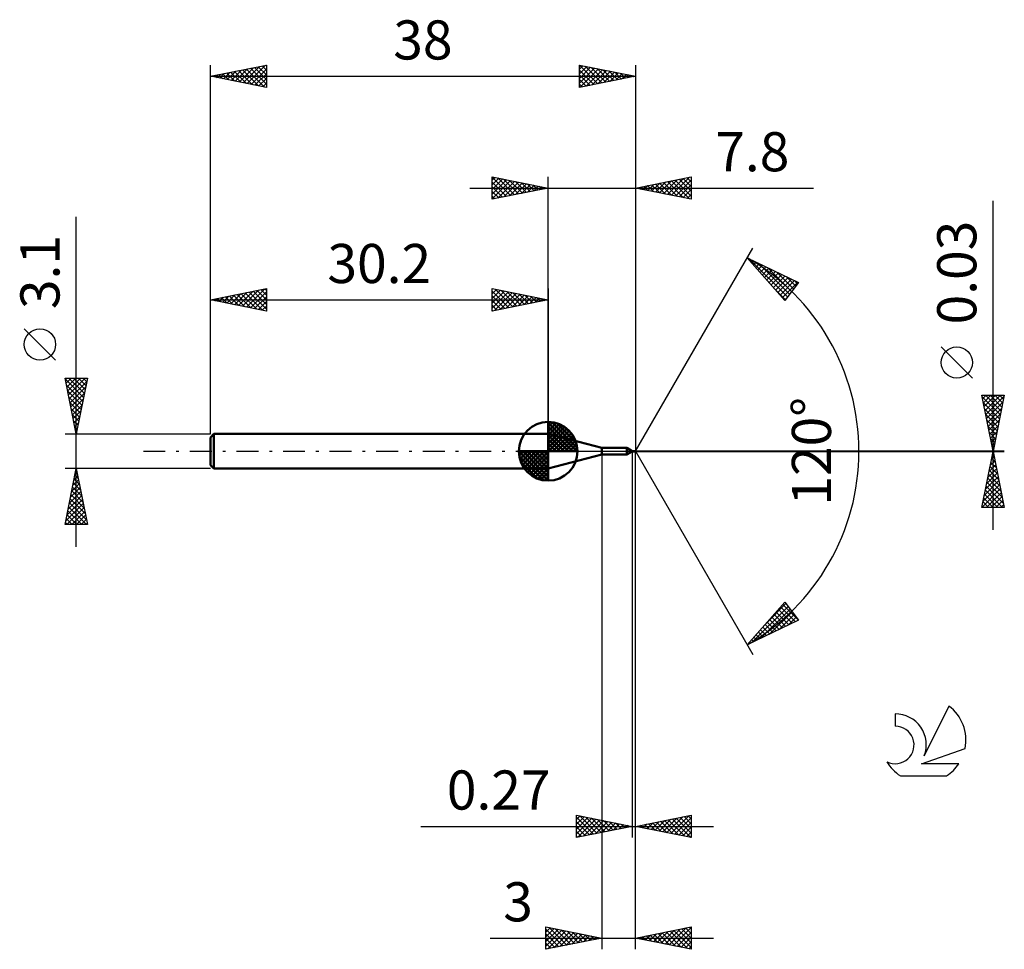
# Model space of a CAD drawing. Units: millimetres. Extents: x -17.1 to 71, y -44.5 to 38.6.
import ezdxf
from ezdxf.enums import TextEntityAlignment as Align

# ---------------------------------------------------------------- set-up
doc = ezdxf.new("R2010")
doc.units = ezdxf.units.MM
doc.header["$LTSCALE"] = 4.9
doc.linetypes.add('LONGDASH_DASH', pattern=[0.85, 0.4, -0.2, 0.05, -0.2])
for name, color, linetype in [('1', 4, 'CONTINUOUS'), ('2', 7, 'CONTINUOUS'), ('4', 2, 'LONGDASH_DASH'), ('CUT', 1, 'CONTINUOUS'), ('NOCUT', 7, 'CONTINUOUS'), ('SK1', 4, 'CONTINUOUS'), ('SK2', 7, 'CONTINUOUS'), ('SK4', 2, 'LONGDASH_DASH'), ('SK6', 5, 'CONTINUOUS')]:
    doc.layers.add(name, color=color, linetype=linetype)
doc.styles.get("Standard").update_dxf_attribs({"font": 'Monospac821 BT'})

msp = doc.modelspace()

# ---------------------------------------------------------------- linework, layer by layer
at = {"layer": '1', "color": 4, "linetype": 'CONTINUOUS', "lineweight": 50}
for p, q in [((35, 0.3), (30.2, 1.55)), ((30.2, -1.55), (30.2, 1.55)), ((35, 0.3), (37.237, 0.3)), ((35, -0.3), (35, 0.3)), ((37.73, 0.015), (37.237, 0.3)), ((37.237, -0.3), (37.237, 0.3)), ((37.595, 0.086), (37.594, 0.087)), ((37.596, 0.086), (37.594, 0.087)), ((37.597, 0.085), (37.595, 0.086)), ((37.598, 0.085), (37.596, 0.086)), ((37.598, 0.084), (37.597, 0.085)), ((37.599, 0.085), (37.598, 0.085)), ((37.6, 0.083), (37.598, 0.084)), ((37.601, 0.084), (37.599, 0.085)), ((37.601, 0.082), (37.6, 0.083)), ((37.603, 0.083), (37.601, 0.084)), ((37.603, 0.081), (37.601, 0.082)), ((37.605, 0.082), (37.603, 0.083)), ((37.604, 0.08), (37.603, 0.081)), ((37.604, 0.08), (37.605, 0.08)), ((37.604, 0.08), (37.604, 0.08)), ((37.607, 0.081), (37.605, 0.082)), ((37.605, 0.08), (37.606, 0.081)), ((37.605, 0.08), (37.605, 0.08)), ((37.606, 0.081), (37.607, 0.081)), ((37.606, 0.081), (37.606, 0.081)), ((37.688, 0.039), (37.687, 0.039)), ((37.689, 0.038), (37.687, 0.039)), ((37.688, 0.038), (37.688, 0.039)), ((37.689, 0.037), (37.688, 0.038)), ((37.691, 0.036), (37.689, 0.038)), ((37.689, 0.036), (37.689, 0.037)), ((37.689, 0.037), (37.689, 0.037)), ((37.69, 0.035), (37.689, 0.036)), ((37.689, 0.028), (37.69, 0.029)), ((37.69, 0.026), (37.689, 0.028)), ((37.689, 0.028), (37.689, 0.028)), ((37.69, 0.034), (37.69, 0.035)), ((37.69, 0.035), (37.69, 0.035)), ((37.69, 0.033), (37.69, 0.034)), ((37.69, 0.032), (37.69, 0.033)), ((37.69, 0.031), (37.69, 0.032)), ((37.69, 0.032), (37.69, 0.032)), ((37.69, 0.03), (37.69, 0.031)), ((37.69, 0.031), (37.69, 0.031)), ((37.69, 0.029), (37.69, 0.03)), ((37.69, 0.03), (37.69, 0.03)), ((37.69, 0.029), (37.69, 0.029)), ((37.691, 0.024), (37.69, 0.026)), ((37.692, 0.035), (37.691, 0.036)), ((37.693, 0.022), (37.691, 0.024)), ((37.694, 0.033), (37.692, 0.035)), ((37.694, 0.021), (37.693, 0.022)), ((37.698, 0.021), (37.693, 0.022)), ((37.696, 0.032), (37.694, 0.033)), ((37.695, 0.019), (37.694, 0.021)), ((37.697, 0.017), (37.695, 0.019)), ((37.698, 0.03), (37.696, 0.032)), ((37.698, 0.015), (37.697, 0.017)), ((37.699, 0.028), (37.698, 0.03)), ((37.702, 0.02), (37.698, 0.021)), ((37.7, 0.013), (37.698, 0.015)), ((37.701, 0.027), (37.699, 0.028)), ((37.701, 0.011), (37.7, 0.013)), ((37.703, 0.025), (37.701, 0.027)), ((37.702, 0.009), (37.701, 0.011)), ((37.706, 0.018), (37.702, 0.02)), ((37.704, 0.007), (37.702, 0.009)), ((37.705, 0.023), (37.703, 0.025)), ((37.705, 0.005), (37.704, 0.007)), ((37.706, 0.022), (37.705, 0.023)), ((37.707, 0.003), (37.705, 0.005)), ((37.708, 0.02), (37.706, 0.022)), ((37.71, 0.016), (37.706, 0.018)), ((37.708, 0.002), (37.707, 0.003)), ((37.71, 0.019), (37.708, 0.02)), ((37.71, 0), (37.708, 0.002)), ((37.711, 0.017), (37.71, 0.019)), ((37.714, 0.014), (37.71, 0.016)), ((37.711, -0.001), (37.71, 0)), ((37.713, 0.016), (37.711, 0.017)), ((37.715, 0.014), (37.713, 0.016)), ((37.718, 0.012), (37.714, 0.014)), ((37.717, 0.013), (37.715, 0.014)), ((37.719, 0.012), (37.717, 0.013)), ((37.719, 0.012), (37.719, 0.012)), ((37.719, 0.012), (37.719, 0.012)), ((37.719, 0.011), (37.719, 0.012)), ((37.719, 0.012), (37.719, 0.012)), ((37.719, 0.012), (37.719, 0.012)), ((37.719, 0.012), (37.719, 0.012)), ((37.719, 0.012), (37.719, 0.012)), ((37.719, 0.011), (37.719, 0.011)), ((37.721, 0.01), (37.719, 0.011)), ((37.719, 0.011), (37.719, 0.011)), ((37.719, 0.011), (37.719, 0.011)), ((37.723, 0.009), (37.721, 0.01)), ((37.724, 0.008), (37.723, 0.009)), ((37.726, 0.007), (37.724, 0.008)), ((37.728, 0.005), (37.726, 0.007)), ((37.73, 0.004), (37.728, 0.005)), ((37.75, 0.016), (37.73, 0.016)), ((37.73, -0.016), (37.73, 0.016)), ((37.731, 0.004), (37.73, 0.005)), ((37.732, 0.004), (37.731, 0.004)), ((37.732, 0.004), (37.732, 0.004)), ((37.733, 0.003), (37.732, 0.004)), ((37.734, 0.003), (37.733, 0.003)), ((37.735, 0.002), (37.734, 0.003)), ((37.736, 0.002), (37.735, 0.002)), ((37.739, 0), (37.736, 0.002)), ((37.742, -0.001), (37.739, 0)), ((37.754, 0.016), (37.75, 0.016)), ((37.758, 0.015), (37.754, 0.016)), ((37.762, 0.015), (37.758, 0.015)), ((37.766, 0.014), (37.762, 0.015)), ((37.771, 0.012), (37.766, 0.014)), ((37.768, 0.013), (37.771, 0.014)), ((37.771, 0.014), (37.774, 0.015)), ((37.775, 0.011), (37.771, 0.012)), ((37.774, 0.015), (37.777, 0.015)), ((37.779, 0.009), (37.775, 0.011)), ((37.777, 0.015), (37.78, 0.015)), ((37.783, 0.007), (37.779, 0.009)), ((37.78, 0.015), (37.782, 0.016)), ((37.782, 0.016), (37.785, 0.016)), ((37.787, 0.005), (37.783, 0.007)), ((37.792, 0.015), (37.785, 0.016)), ((37.842, 0.016), (37.785, 0.016)), ((37.792, 0.003), (37.787, 0.005)), ((37.798, 0.014), (37.792, 0.015)), ((37.796, 0), (37.792, 0.003)), ((37.8, -0.002), (37.796, 0)), ((37.804, 0.013), (37.798, 0.014)), ((37.81, 0.01), (37.804, 0.013)), ((37.816, 0.008), (37.81, 0.01)), ((37.822, 0.005), (37.816, 0.008)), ((37.828, 0.002), (37.822, 0.005)), ((37.833, -0.001), (37.828, 0.002)), ((37.845, 0.015), (37.842, 0.016)), ((37.849, 0.015), (37.845, 0.015)), ((37.853, 0.014), (37.849, 0.015)), ((37.857, 0.014), (37.853, 0.014)), ((37.862, 0.012), (37.857, 0.014)), ((37.86, 0.013), (37.863, 0.014)), ((37.866, 0.011), (37.862, 0.012)), ((37.863, 0.014), (37.866, 0.014)), ((37.866, 0.014), (37.869, 0.015)), ((37.87, 0.009), (37.866, 0.011)), ((37.869, 0.015), (37.872, 0.015)), ((37.874, 0.007), (37.87, 0.009)), ((37.872, 0.015), (37.875, 0.015)), ((37.879, 0.005), (37.874, 0.007)), ((37.875, 0.015), (37.878, 0.015)), ((37.883, 0.015), (37.878, 0.015)), ((37.935, 0.015), (37.878, 0.015)), ((37.883, 0.003), (37.879, 0.005)), ((37.888, 0.014), (37.883, 0.015)), ((37.887, 0.001), (37.883, 0.003)), ((37.891, -0.002), (37.887, 0.001)), ((37.893, 0.013), (37.888, 0.014)), ((37.898, 0.012), (37.893, 0.013)), ((37.903, 0.01), (37.898, 0.012)), ((37.908, 0.008), (37.903, 0.01)), ((37.912, 0.006), (37.908, 0.008)), ((37.917, 0.004), (37.912, 0.006)), ((37.922, 0.001), (37.917, 0.004)), ((37.926, -0.001), (37.922, 0.001)), ((37.938, 0.015), (37.935, 0.015)), ((37.94, 0.015), (37.938, 0.015)), ((37.943, 0.015), (37.94, 0.015)), ((37.946, 0.014), (37.943, 0.015)), ((37.949, 0.013), (37.946, 0.014)), ((37.952, 0.013), (37.949, 0.013)), ((37.955, 0.012), (37.952, 0.013)), ((37.953, 0.012), (37.956, 0.013)), ((37.958, 0.011), (37.955, 0.012)), ((37.956, 0.013), (37.959, 0.014)), ((37.961, 0.01), (37.958, 0.011)), ((37.959, 0.014), (37.962, 0.014)), ((37.964, 0.008), (37.961, 0.01)), ((37.962, 0.014), (37.965, 0.015)), ((37.967, 0.007), (37.964, 0.008)), ((37.965, 0.015), (37.967, 0.015)), ((37.967, 0.015), (37.97, 0.015)), ((37.97, 0.005), (37.967, 0.007)), ((37.973, 0.015), (37.97, 0.015)), ((37.991, 0.015), (37.97, 0.015)), ((37.973, 0.004), (37.97, 0.005)), ((37.976, 0.015), (37.973, 0.015)), ((37.977, 0.002), (37.973, 0.004)), ((37.978, 0.015), (37.976, 0.015)), ((37.98, 0.001), (37.977, 0.002)), ((37.981, 0.014), (37.978, 0.015)), ((37.983, -0.001), (37.98, 0.001)), ((37.984, 0.014), (37.981, 0.014)), ((37.987, 0.013), (37.984, 0.014)), ((37.987, 0.007), (37.985, 0.009)), ((37.999, 0), (37.985, 0.009)), ((37.985, 0.009), (37.986, 0.009)), ((37.986, 0.009), (37.987, 0.01)), ((37.986, 0.009), (37.986, 0.009)), ((37.986, 0.009), (37.986, 0.009)), ((37.987, 0.012), (37.987, 0.013)), ((37.987, 0.011), (37.987, 0.012)), ((37.987, 0.012), (37.987, 0.012)), ((37.987, 0.012), (37.987, 0.012)), ((37.987, 0.01), (37.987, 0.011)), ((37.987, 0.011), (37.987, 0.011)), ((37.987, 0.01), (37.987, 0.01)), ((37.987, 0.01), (37.987, 0.01)), ((37.988, 0.006), (37.987, 0.007)), ((37.99, 0.005), (37.988, 0.006)), ((37.991, 0.003), (37.99, 0.005)), ((37.991, 0.014), (37.991, 0.015)), ((37.991, 0.015), (37.991, 0.015)), ((37.991, 0.015), (37.991, 0.015)), ((37.991, 0.015), (37.991, 0.015)), ((38, 0), (37.991, 0.015)), ((37.991, 0.014), (37.991, 0.014)), ((37.991, 0.014), (37.991, 0.014)), ((38, 0), (37.991, 0.014)), ((37.991, 0.013), (37.991, 0.014)), ((37.995, 0.007), (37.991, 0.013)), ((37.993, 0.002), (37.991, 0.003)), ((37.991, -0.015), (38, 0)), ((37.994, 0.001), (37.993, 0.002)), ((37.995, -0.001), (37.994, 0.001)), ((37.996, 0.005), (37.995, 0.007)), ((37.997, 0.003), (37.996, 0.005)), ((37.998, 0.002), (37.997, 0.003)), ((37.998, 0.001), (37.998, 0.002)), ((37.999, 0.001), (37.998, 0.001)), ((37.998, 0.001), (37.998, 0.001)), ((37.999, 0), (37.999, 0.001)), ((38, 0), (37.999, 0.001)), ((38, 0), (37.999, 0.001)), ((37.999, 0.001), (37.999, 0.001)), ((37.999, 0), (37.999, 0)), ((37.999, 0), (37.999, 0)), ((37.999, 0), (37.999, 0)), ((37.999, 0), (37.999, 0)), ((30.2, -1.55), (35, -0.3)), ((35, -0.3), (37.237, -0.3)), ((37.237, -0.3), (37.73, -0.015)), ((37.712, -0.003), (37.711, -0.001)), ((37.713, -0.004), (37.712, -0.003)), ((37.715, -0.005), (37.713, -0.004)), ((37.716, -0.006), (37.715, -0.005)), ((37.717, -0.007), (37.716, -0.006)), ((37.719, -0.008), (37.717, -0.007)), ((37.719, -0.009), (37.719, -0.008)), ((37.719, -0.009), (37.719, -0.008)), ((37.72, -0.009), (37.719, -0.009)), ((37.72, -0.009), (37.719, -0.009)), ((37.72, -0.009), (37.72, -0.009)), ((37.72, -0.009), (37.72, -0.009)), ((37.721, -0.01), (37.72, -0.009)), ((37.721, -0.01), (37.72, -0.009)), ((37.721, -0.01), (37.721, -0.01)), ((37.721, -0.01), (37.721, -0.01)), ((37.722, -0.01), (37.721, -0.01)), ((37.722, -0.01), (37.721, -0.01)), ((37.723, -0.011), (37.722, -0.01)), ((37.723, -0.011), (37.723, -0.011)), ((37.724, -0.011), (37.723, -0.011)), ((37.725, -0.011), (37.724, -0.011)), ((37.725, -0.012), (37.725, -0.011)), ((37.726, -0.012), (37.725, -0.012)), ((37.727, -0.012), (37.726, -0.012)), ((37.728, -0.012), (37.727, -0.012)), ((37.728, -0.012), (37.728, -0.012)), ((37.728, -0.012), (37.729, -0.012)), ((37.729, -0.012), (37.73, -0.012)), ((37.733, -0.013), (37.73, -0.012)), ((37.73, -0.016), (37.75, -0.016)), ((37.736, -0.014), (37.733, -0.013)), ((37.738, -0.015), (37.736, -0.014)), ((37.741, -0.015), (37.738, -0.015)), ((37.744, -0.016), (37.741, -0.015)), ((37.746, -0.003), (37.742, -0.001)), ((37.747, -0.016), (37.744, -0.016)), ((37.749, -0.005), (37.746, -0.003)), ((37.75, -0.016), (37.747, -0.016)), ((37.753, -0.007), (37.749, -0.005)), ((37.75, -0.016), (37.753, -0.016)), ((37.757, -0.009), (37.753, -0.007)), ((37.753, -0.016), (37.756, -0.016)), ((37.756, -0.016), (37.759, -0.015)), ((37.76, -0.01), (37.757, -0.009)), ((37.759, -0.015), (37.762, -0.015)), ((37.764, -0.012), (37.76, -0.01)), ((37.762, -0.015), (37.765, -0.014)), ((37.768, -0.013), (37.764, -0.012)), ((37.765, -0.014), (37.768, -0.013)), ((37.771, -0.014), (37.768, -0.013)), ((37.775, -0.015), (37.771, -0.014)), ((37.778, -0.015), (37.775, -0.015)), ((37.782, -0.016), (37.778, -0.015)), ((37.785, -0.016), (37.782, -0.016)), ((37.785, -0.016), (37.842, -0.016)), ((37.805, -0.005), (37.8, -0.002)), ((37.809, -0.007), (37.805, -0.005)), ((37.814, -0.009), (37.809, -0.007)), ((37.819, -0.011), (37.814, -0.009)), ((37.823, -0.012), (37.819, -0.011)), ((37.828, -0.014), (37.823, -0.012)), ((37.833, -0.015), (37.828, -0.014)), ((37.838, -0.004), (37.833, -0.001)), ((37.838, -0.015), (37.833, -0.015)), ((37.844, -0.006), (37.838, -0.004)), ((37.842, -0.016), (37.838, -0.015)), ((37.842, -0.016), (37.845, -0.015)), ((37.849, -0.008), (37.844, -0.006)), ((37.845, -0.015), (37.848, -0.015)), ((37.848, -0.015), (37.851, -0.015)), ((37.854, -0.011), (37.849, -0.008)), ((37.851, -0.015), (37.854, -0.014)), ((37.859, -0.012), (37.854, -0.011)), ((37.854, -0.014), (37.857, -0.014)), ((37.857, -0.014), (37.86, -0.013)), ((37.864, -0.014), (37.859, -0.012)), ((37.869, -0.015), (37.864, -0.014)), ((37.873, -0.015), (37.869, -0.015)), ((37.878, -0.015), (37.873, -0.015)), ((37.878, -0.015), (37.935, -0.015)), ((37.896, -0.004), (37.891, -0.002)), ((37.901, -0.006), (37.896, -0.004)), ((37.906, -0.008), (37.901, -0.006)), ((37.91, -0.01), (37.906, -0.008)), ((37.915, -0.012), (37.91, -0.01)), ((37.92, -0.013), (37.915, -0.012)), ((37.925, -0.014), (37.92, -0.013)), ((37.93, -0.015), (37.925, -0.014)), ((37.93, -0.003), (37.926, -0.001)), ((37.934, -0.005), (37.93, -0.003)), ((37.935, -0.015), (37.93, -0.015)), ((37.938, -0.007), (37.934, -0.005)), ((37.935, -0.015), (37.938, -0.015)), ((37.942, -0.009), (37.938, -0.007)), ((37.938, -0.015), (37.941, -0.015)), ((37.941, -0.015), (37.944, -0.014)), ((37.947, -0.011), (37.942, -0.009)), ((37.944, -0.014), (37.947, -0.014)), ((37.951, -0.012), (37.947, -0.011)), ((37.947, -0.014), (37.95, -0.013)), ((37.95, -0.013), (37.953, -0.012)), ((37.955, -0.013), (37.951, -0.012)), ((37.959, -0.014), (37.955, -0.013)), ((37.963, -0.015), (37.959, -0.014)), ((37.966, -0.015), (37.963, -0.015)), ((37.97, -0.015), (37.966, -0.015)), ((37.97, -0.015), (37.991, -0.015)), ((37.984, -0.002), (37.983, -0.001)), ((37.986, -0.002), (37.984, -0.002)), ((37.987, -0.003), (37.986, -0.002)), ((37.988, -0.004), (37.987, -0.003)), ((37.99, -0.004), (37.988, -0.004)), ((37.991, -0.005), (37.99, -0.004)), ((37.991, -0.005), (37.991, -0.005)), ((37.991, -0.005), (37.991, -0.005)), ((37.991, -0.005), (37.992, -0.005)), ((37.991, -0.007), (37.991, -0.005)), ((37.991, -0.008), (37.991, -0.007)), ((37.991, -0.008), (37.991, -0.008)), ((37.991, -0.009), (37.991, -0.008)), ((37.991, -0.01), (37.991, -0.009)), ((37.991, -0.011), (37.991, -0.01)), ((37.991, -0.011), (37.991, -0.011)), ((37.991, -0.012), (37.991, -0.011)), ((37.991, -0.013), (37.991, -0.012)), ((37.991, -0.013), (37.991, -0.013)), ((37.991, -0.014), (37.991, -0.013)), ((37.991, -0.014), (37.991, -0.014)), ((37.991, -0.014), (37.991, -0.014)), ((37.991, -0.014), (37.991, -0.014)), ((37.991, -0.015), (37.991, -0.014)), ((37.991, -0.015), (37.991, -0.015)), ((37.991, -0.015), (37.991, -0.015)), ((37.991, -0.015), (37.991, -0.015)), ((37.992, -0.005), (37.992, -0.005)), ((37.992, -0.005), (37.992, -0.005)), ((37.992, -0.005), (37.992, -0.005)), ((37.992, -0.005), (37.992, -0.005)), ((37.992, -0.005), (37.993, -0.005)), ((37.993, -0.005), (37.993, -0.004)), ((37.993, -0.004), (37.993, -0.004)), ((37.993, -0.004), (37.993, -0.004)), ((37.993, -0.004), (37.994, -0.004)), ((37.994, -0.004), (37.994, -0.003)), ((37.994, -0.003), (37.994, -0.003)), ((37.994, -0.003), (37.994, -0.003)), ((37.994, -0.003), (37.995, -0.003)), ((37.994, -0.004), (37.994, -0.004)), ((37.995, -0.001), (37.999, 0)), ((37.995, -0.002), (37.995, -0.001)), ((37.995, -0.001), (37.995, -0.001)), ((37.995, -0.001), (37.995, -0.001)), ((37.995, -0.003), (37.995, -0.002)), ((37.995, -0.002), (37.995, -0.002)), ((37.995, -0.002), (37.995, -0.002)), ((37.999, 0), (37.999, 0))]:
    msp.add_line(p, q, dxfattribs=at)
msp.add_ellipse((37.944, 0), major_axis=(-0.278, 0.007), ratio=0.048527, start_param=4.541808, end_param=4.557971, dxfattribs=at)
at = {"layer": '2', "color": 7, "linetype": 'CONTINUOUS', "lineweight": 25}
for p, q in [((25.2, 22.55), (25.2, 24.55)), ((25.2, 24.55), (30.2, 23.55)), ((25.2, 24.516), (26.838, 22.878)), ((25.2, 24.274), (25.43, 24.504)), ((25.2, 23.85), (25.783, 24.433)), ((25.2, 23.426), (26.137, 24.363)), ((25.2, 23.001), (26.49, 24.292)), ((25.2, 22.577), (26.844, 24.221)), ((25.2, 24.092), (26.485, 22.807)), ((25.688, 24.452), (27.192, 22.948)), ((25.696, 22.649), (27.198, 24.15)), ((26.218, 24.346), (27.546, 23.019)), ((26.227, 22.755), (27.551, 24.08)), ((26.749, 24.24), (27.899, 23.09)), ((26.757, 22.861), (27.905, 24.009)), ((27.279, 24.134), (28.253, 23.161)), ((27.287, 22.967), (28.258, 23.938)), ((27.809, 24.028), (28.606, 23.231)), ((27.818, 23.074), (28.612, 23.868)), ((28.34, 23.922), (28.96, 23.302)), ((28.348, 23.18), (28.965, 23.797)), ((28.87, 23.816), (29.313, 23.373)), ((30.2, 1.55), (30.2, 24.55)), ((38, 24.55), (38, 0)), ((38, 23.55), (43, 24.55)), ((39.104, 23.329), (39.656, 23.881)), ((39.452, 23.84), (40.178, 23.114)), ((39.458, 23.258), (40.187, 23.987)), ((39.806, 23.911), (40.709, 23.008)), ((39.811, 23.188), (40.717, 24.093)), ((40.159, 23.982), (41.239, 22.902)), ((40.165, 23.117), (41.247, 24.199)), ((40.513, 24.053), (41.769, 22.796)), ((40.518, 23.046), (41.778, 24.306)), ((40.866, 24.123), (42.3, 22.69)), ((40.872, 22.976), (42.308, 24.412)), ((41.22, 24.194), (42.83, 22.584)), ((41.226, 22.905), (42.838, 24.518)), ((41.573, 24.265), (43, 22.838)), ((41.579, 22.834), (43, 24.255)), ((41.927, 24.335), (43, 23.262)), ((41.933, 22.763), (43, 23.831)), ((42.281, 24.406), (43, 23.687)), ((42.634, 24.477), (43, 24.111)), ((42.988, 24.548), (43, 24.535)), ((43, 24.55), (43, 22.55)), ((23.2, 23.55), (53.925, 23.55)), ((25.2, 23.668), (26.131, 22.736)), ((30.2, 23.55), (25.2, 22.55)), ((25.2, 23.243), (25.778, 22.666)), ((28.878, 23.286), (29.319, 23.726)), ((29.4, 23.71), (29.667, 23.443)), ((29.409, 23.392), (29.672, 23.656)), ((29.931, 23.604), (30.02, 23.514)), ((29.939, 23.498), (30.026, 23.585)), ((43, 22.55), (38, 23.55)), ((38.038, 23.558), (38.057, 23.539)), ((38.044, 23.541), (38.065, 23.563)), ((38.392, 23.628), (38.587, 23.433)), ((38.397, 23.471), (38.596, 23.669)), ((38.745, 23.699), (39.118, 23.326)), ((38.751, 23.4), (39.126, 23.775)), ((39.099, 23.77), (39.648, 23.22)), ((42.286, 22.693), (43, 23.407)), ((42.64, 22.622), (43, 22.982)), ((25.2, 22.819), (25.424, 22.595)), ((42.993, 22.551), (43, 22.558)), ((70, -7.015), (70, 22.415)), ((38, 0), (48.5, 18.187)), ((48, 17.321), (52.588, 15.096)), ((51.379, 13.502), (48, 17.321)), ((48.165, 17.134), (48.237, 17.205)), ((48.181, 17.233), (51.609, 13.805)), ((48.365, 16.908), (48.523, 17.067)), ((48.564, 16.683), (48.809, 16.928)), ((48.763, 16.458), (49.095, 16.79)), ((49.005, 16.833), (51.792, 14.046)), ((48.962, 16.233), (49.38, 16.651)), ((49.161, 16.008), (49.666, 16.513)), ((49.361, 15.783), (49.952, 16.374)), ((49.56, 15.558), (50.237, 16.236)), ((49.759, 15.333), (50.523, 16.097)), ((49.829, 16.434), (51.975, 14.287)), ((49.958, 15.108), (50.809, 15.958)), ((50.653, 16.034), (52.158, 14.529)), ((50.157, 14.883), (51.094, 15.82)), ((50.357, 14.658), (51.38, 15.681)), ((50.556, 14.433), (51.666, 15.543)), ((50.755, 14.208), (51.952, 15.404)), ((50.954, 13.983), (52.237, 15.266)), ((51.153, 13.757), (52.523, 15.127)), ((52.588, 15.096), (51.379, 13.502)), ((51.476, 15.635), (52.341, 14.77)), ((52.3, 15.235), (52.524, 15.011)), ((50.547, 14.443), (51.426, 13.564)), ((51.353, 13.532), (51.558, 13.738)), ((68.15, 6.54), (65.35, 9.34)), ((70, 0.015), (69, 5.015)), ((69, 5.015), (71, 5.015)), ((69.029, 4.87), (70.647, 3.252)), ((69.062, 4.705), (69.372, 5.015)), ((69.133, 4.351), (69.796, 5.015)), ((69.203, 3.998), (70.221, 5.015)), ((69.274, 3.644), (70.645, 5.015)), ((69.308, 5.015), (70.718, 3.605)), ((69.345, 3.291), (70.983, 4.929)), ((69.733, 5.015), (70.789, 3.959)), ((71, 5.015), (70, 0.015)), ((70.157, 5.015), (70.859, 4.312)), ((70.581, 5.015), (70.93, 4.666)), ((69.135, 4.34), (70.577, 2.898)), ((69.241, 3.81), (70.506, 2.545)), ((69.416, 2.937), (70.877, 4.398)), ((69.486, 2.584), (70.771, 3.868)), ((69.347, 3.279), (70.435, 2.191)), ((69.453, 2.749), (70.365, 1.838)), ((69.557, 2.23), (70.665, 3.338)), ((69.628, 1.877), (70.558, 2.807)), ((69.559, 2.219), (70.294, 1.484)), ((69.698, 1.523), (70.452, 2.277)), ((69.665, 1.688), (70.223, 1.131)), ((69.769, 1.169), (70.346, 1.747)), ((69.771, 1.158), (70.152, 0.777)), ((69.84, 0.816), (70.24, 1.216)), ((71, 0.015), (37.991, 0.015)), ((38, -34.55), (38, 0)), ((38, -44.55), (38, 0)), ((38, 0), (48.5, -18.187)), ((69.877, 0.628), (70.082, 0.423)), ((69.911, 0.462), (70.134, 0.686)), ((69.981, 0.109), (70.028, 0.156)), ((69.984, 0.097), (70.011, 0.07)), ((35, -0.3), (35, -44.55)), ((37.73, -0.015), (37.73, -34.55)), ((37.991, -0.015), (71, -0.015)), ((69, -5.015), (70, -0.015)), ((69.748, -1.275), (70.168, -0.855)), ((69.854, -0.745), (70.097, -0.501)), ((69.875, -0.642), (70.188, -0.956)), ((69.945, -0.289), (70.082, -0.426)), ((69.96, -0.214), (70.027, -0.148)), ((70, -0.015), (71, -5.015)), ((69.536, -2.336), (70.309, -1.562)), ((69.642, -1.805), (70.239, -1.208)), ((69.662, -1.703), (70.506, -2.547)), ((69.733, -1.349), (70.4, -2.017)), ((69.804, -0.996), (70.294, -1.486)), ((69.218, -3.926), (70.522, -2.623)), ((69.324, -3.396), (70.451, -2.269)), ((69.43, -2.866), (70.38, -1.916)), ((69.521, -2.41), (70.719, -3.608)), ((69.592, -2.056), (70.612, -3.077)), ((69.006, -4.987), (70.663, -3.33)), ((69.112, -4.457), (70.592, -2.976)), ((69.309, -3.471), (70.853, -5.015)), ((69.38, -3.117), (70.931, -4.668)), ((69.45, -2.764), (70.825, -4.138)), ((69.167, -4.178), (70.005, -5.015)), ((69.238, -3.824), (70.429, -5.015)), ((69.402, -5.015), (70.734, -3.683)), ((69.826, -5.015), (70.804, -4.037)), ((70.251, -5.015), (70.875, -4.39)), ((71, -5.015), (69, -5.015)), ((69.026, -4.885), (69.156, -5.015)), ((69.097, -4.531), (69.58, -5.015)), ((70.675, -5.015), (70.946, -4.744)), ((48, -17.321), (51.379, -13.502)), ((48.396, -17.129), (51.657, -13.868)), ((49.697, -15.403), (51.474, -13.626)), ((50.999, -13.931), (52.302, -15.234)), ((51.199, -13.706), (52.588, -15.096)), ((51.379, -13.502), (52.588, -15.096)), ((49.219, -16.729), (51.84, -14.109)), ((50.043, -16.33), (52.023, -14.35)), ((50.203, -14.832), (51.159, -15.788)), ((50.402, -14.607), (51.445, -15.65)), ((50.601, -14.382), (51.731, -15.511)), ((50.8, -14.157), (52.016, -15.373)), ((50.867, -15.93), (52.206, -14.591)), ((51.691, -15.531), (52.389, -14.833)), ((52.588, -15.096), (48, -17.321)), ((49.406, -15.732), (50.016, -16.343)), ((49.605, -15.507), (50.302, -16.204)), ((49.804, -15.282), (50.588, -16.066)), ((50.003, -15.057), (50.874, -15.927)), ((52.514, -15.131), (52.572, -15.074)), ((48.609, -16.632), (48.874, -16.897)), ((48.808, -16.407), (49.159, -16.758)), ((49.007, -16.182), (49.445, -16.62)), ((49.207, -15.957), (49.731, -16.481)), ((48.011, -17.308), (48.016, -17.313)), ((48.211, -17.082), (48.302, -17.174)), ((48.41, -16.857), (48.588, -17.035)), ((32.73, -34.55), (32.73, -32.55)), ((32.73, -32.55), (37.73, -33.55)), ((38, -33.55), (43, -32.55)), ((43, -32.55), (43, -34.55)), ((32.73, -32.944), (33.058, -32.616)), ((32.73, -33.368), (33.412, -32.686)), ((32.73, -32.733), (34.244, -34.247)), ((32.73, -33.793), (33.766, -32.757)), ((32.73, -34.217), (34.119, -32.828)), ((32.73, -33.158), (33.89, -34.318)), ((32.844, -34.527), (34.473, -32.899)), ((33.031, -32.61), (34.597, -34.177)), ((33.374, -34.421), (34.826, -32.969)), ((33.561, -32.716), (34.951, -34.106)), ((33.905, -34.315), (35.18, -33.04)), ((34.092, -32.822), (35.304, -34.035)), ((34.435, -34.209), (35.533, -33.111)), ((34.622, -32.928), (35.658, -33.964)), ((34.965, -34.103), (35.887, -33.181)), ((35.152, -33.034), (36.012, -33.894)), ((35.496, -33.997), (36.24, -33.252)), ((35.683, -33.141), (36.365, -33.823)), ((36.026, -33.891), (36.594, -33.323)), ((36.213, -33.247), (36.719, -33.752)), ((36.556, -33.785), (36.948, -33.394)), ((36.743, -33.353), (37.072, -33.682)), ((37.274, -33.459), (37.426, -33.611)), ((38.351, -33.62), (38.527, -33.445)), ((38.476, -33.455), (38.714, -33.693)), ((38.705, -33.691), (39.057, -33.339)), ((38.829, -33.384), (39.244, -33.799)), ((39.058, -33.762), (39.588, -33.232)), ((39.183, -33.313), (39.775, -33.905)), ((39.412, -33.832), (40.118, -33.126)), ((39.537, -33.243), (40.305, -34.011)), ((39.766, -33.903), (40.648, -33.02)), ((39.89, -33.172), (40.835, -34.117)), ((40.119, -33.974), (41.179, -32.914)), ((40.244, -33.101), (41.366, -34.223)), ((40.473, -34.045), (41.709, -32.808)), ((40.597, -33.031), (41.896, -34.329)), ((40.826, -34.115), (42.239, -32.702)), ((40.951, -32.96), (42.426, -34.435)), ((41.18, -34.186), (42.77, -32.596)), ((41.304, -32.889), (42.957, -34.541)), ((41.533, -34.257), (43, -32.79)), ((41.658, -32.818), (43, -34.16)), ((41.887, -34.327), (43, -33.214)), ((42.011, -32.748), (43, -33.736)), ((42.365, -32.677), (43, -33.312)), ((42.719, -32.606), (43, -32.888)), ((18.83, -33.55), (45, -33.55)), ((37.73, -33.55), (32.73, -34.55)), ((32.73, -33.582), (33.537, -34.389)), ((32.73, -34.006), (33.183, -34.459)), ((37.087, -33.679), (37.301, -33.464)), ((37.617, -33.573), (37.655, -33.535)), ((43, -34.55), (38, -33.55)), ((38.122, -33.526), (38.184, -33.587)), ((42.24, -34.398), (43, -33.638)), ((42.594, -34.469), (43, -34.063)), ((32.73, -34.43), (32.83, -34.53)), ((42.947, -34.539), (43, -34.487)), ((30, -44.55), (30, -42.55)), ((30, -42.55), (35, -43.55)), ((30, -42.577), (30.023, -42.555)), ((30, -43.002), (30.376, -42.625)), ((30, -43.426), (30.73, -42.696)), ((30, -42.736), (31.512, -44.248)), ((30, -43.85), (31.084, -42.767)), ((30, -44.274), (31.437, -42.837)), ((30.186, -44.513), (31.791, -42.908)), ((30.298, -42.61), (31.866, -44.177)), ((30.716, -44.407), (32.144, -42.979)), ((30.829, -42.716), (32.219, -44.106)), ((31.247, -44.301), (32.498, -43.05)), ((31.359, -42.822), (32.573, -44.035)), ((31.777, -44.195), (32.851, -43.12)), ((31.889, -42.928), (32.926, -43.965)), ((32.42, -43.034), (33.28, -43.894)), ((32.95, -43.14), (33.633, -43.823)), ((38, -43.55), (43, -42.55)), ((39.614, -43.873), (40.42, -43.066)), ((39.967, -43.943), (40.951, -42.96)), ((40.042, -43.142), (41.063, -44.163)), ((40.321, -44.014), (41.481, -42.854)), ((40.396, -43.071), (41.593, -44.269)), ((40.674, -44.085), (42.011, -42.748)), ((40.749, -43), (42.124, -44.375)), ((41.028, -44.156), (42.542, -42.642)), ((41.103, -42.929), (42.654, -44.481)), ((41.381, -44.226), (43, -42.608)), ((41.456, -42.859), (43, -44.402)), ((41.735, -44.297), (43, -43.032)), ((41.81, -42.788), (43, -43.978)), ((42.163, -42.717), (43, -43.554)), ((42.517, -42.647), (43, -43.13)), ((42.871, -42.576), (43, -42.705)), ((43, -42.55), (43, -44.55)), ((25.025, -43.55), (45, -43.55)), ((30, -43.16), (31.159, -44.318)), ((35, -43.55), (30, -44.55)), ((30, -43.584), (30.805, -44.389)), ((30, -44.008), (30.451, -44.46)), ((32.307, -44.089), (33.205, -43.191)), ((32.838, -43.982), (33.558, -43.262)), ((33.368, -43.876), (33.912, -43.332)), ((33.48, -43.246), (33.987, -43.753)), ((33.898, -43.77), (34.266, -43.403)), ((34.011, -43.352), (34.34, -43.682)), ((34.429, -43.664), (34.619, -43.474)), ((34.541, -43.458), (34.694, -43.611)), ((34.959, -43.558), (34.973, -43.545)), ((43, -44.55), (38, -43.55)), ((38.199, -43.59), (38.299, -43.49)), ((38.274, -43.495), (38.412, -43.632)), ((38.553, -43.661), (38.829, -43.384)), ((38.628, -43.424), (38.942, -43.738)), ((38.906, -43.731), (39.36, -43.278)), ((38.981, -43.354), (39.472, -43.844)), ((39.26, -43.802), (39.89, -43.172)), ((39.335, -43.283), (40.002, -43.95)), ((39.689, -43.212), (40.533, -44.057)), ((42.088, -44.368), (43, -43.456)), ((42.442, -44.438), (43, -43.88)), ((30, -44.433), (30.098, -44.53)), ((42.796, -44.509), (43, -44.305))]:
    msp.add_line(p, q, dxfattribs=at)
msp.add_circle((66.75, 7.94), 1.4, dxfattribs=at)
msp.add_arc((38, 0), 20, 300, 60, dxfattribs=at)
at = {"layer": '4', "color": 2, "linetype": 'LONGDASH_DASH', "lineweight": 25}
msp.add_line((30.2, 0), (38, 0), dxfattribs=at)
at = {"layer": 'CUT', "color": 1, "linetype": 'CONTINUOUS', "lineweight": 25}
for p, q in [((37.991, 0.015), (37.73, 0.015)), ((37.73, 0.015), (37.73, 0)), ((37.73, 0), (38, 0)), ((38, 0), (37.991, 0.015))]:
    msp.add_line(p, q, dxfattribs=at)
at = {"layer": 'NOCUT', "color": 7, "linetype": 'CONTINUOUS', "lineweight": 25}
for p, q in [((35, 0.3), (30.2, 1.55)), ((30.2, 1.55), (30.2, 0)), ((30.2, 0), (37.73, 0)), ((37.237, 0.3), (35, 0.3)), ((37.73, 0.015), (37.237, 0.3)), ((37.73, 0), (37.73, 0.015)), ((37.73, 0.015), (37.73, 0)), ((37.73, 0.015), (37.73, 0))]:
    msp.add_line(p, q, dxfattribs=at)
at = {"layer": 'SK1', "color": 4, "linetype": 'CONTINUOUS', "lineweight": 50}
for p, q in [((30.2, 0), (30.2, 2.625)), ((30.2, 2.557), (30.266, 2.623)), ((30.2, 2.186), (30.606, 2.592)), ((30.2, 2.557), (32.757, 0)), ((30.2, 1.814), (30.911, 2.526)), ((30.2, 1.443), (31.188, 2.431)), ((30.2, 1.072), (31.441, 2.313)), ((30.2, 2.186), (32.386, 0)), ((30.2, 0.701), (31.672, 2.172)), ((30.2, 0.329), (31.884, 2.013)), ((30.2, 1.814), (32.014, 0)), ((30.242, 0), (32.076, 1.834)), ((30.523, 2.605), (32.805, 0.323)), ((30.999, 2.5), (32.7, 0.799)), ((31.76, 2.11), (32.31, 1.56)), ((0.3, 1.55), (0, 1.25)), ((0, 1.25), (0, -1.25)), ((30.2, 1.55), (0.3, 1.55)), ((0.3, 1.55), (0.3, -1.55)), ((30.2, 1.443), (31.643, 0)), ((30.2, 1.072), (31.272, 0)), ((30.613, 0), (32.25, 1.637)), ((30.984, 0), (32.406, 1.422)), ((31.356, 0), (32.541, 1.185)), ((31.727, 0), (32.655, 0.928)), ((30.2, 0), (27.575, 0)), ((27.577, -0.066), (27.643, 0)), ((27.608, -0.406), (28.014, 0)), ((27.674, -0.711), (28.386, 0)), ((27.769, -0.988), (28.757, 0)), ((27.887, -1.241), (29.128, 0)), ((27.931, 0), (30.2, -2.269)), ((28.028, -1.472), (29.499, 0)), ((28.187, -1.684), (29.871, 0)), ((28.302, 0), (30.2, -1.898)), ((28.673, 0), (30.2, -1.527)), ((29.044, 0), (30.2, -1.156)), ((29.416, 0), (30.2, -0.784)), ((29.787, 0), (30.2, -0.413)), ((30.158, 0), (30.2, -0.042)), ((30.2, 0.701), (30.901, 0)), ((30.2, 0.329), (30.529, 0)), ((30.2, 0), (32.825, 0)), ((30.2, -2.625), (30.2, 0)), ((32.098, 0), (32.744, 0.646)), ((32.469, 0), (32.803, 0.334)), ((27.576, -0.016), (30.184, -2.624)), ((27.61, -0.422), (29.778, -2.59)), ((28.366, -1.876), (30.2, -0.042)), ((28.563, -2.05), (30.2, -0.413)), ((28.778, -2.206), (30.2, -0.784)), ((0, -1.25), (0.3, -1.55)), ((0.3, -1.55), (30.2, -1.55)), ((27.746, -0.929), (29.271, -2.454)), ((29.015, -2.341), (30.2, -1.156)), ((29.272, -2.455), (30.2, -1.527)), ((29.554, -2.544), (30.2, -1.898)), ((29.866, -2.603), (30.2, -2.269))]:
    msp.add_line(p, q, dxfattribs=at)
for start, end in [(90, 180), (0, 90), (180, 270), (270, 0)]:
    msp.add_arc((30.2, 0), 2.625, start, end, dxfattribs=at)
at = {"layer": 'SK2', "color": 7, "linetype": 'CONTINUOUS', "lineweight": 25}
for p, q in [((0, 3.1), (0, 34.55)), ((0, 33.55), (5, 34.55)), ((2.92, 32.966), (4.381, 34.426)), ((3.274, 32.895), (4.911, 34.532)), ((4.279, 34.406), (5, 33.685)), ((4.633, 34.477), (5, 34.11)), ((4.987, 34.547), (5, 34.534)), ((5, 34.55), (5, 32.55)), ((33, 32.55), (33, 34.55)), ((33, 34.55), (38, 33.55)), ((33, 34.535), (34.654, 32.881)), ((33, 34.196), (33.295, 34.491)), ((33, 33.771), (33.649, 34.42)), ((33, 33.347), (34.002, 34.35)), ((33.512, 34.448), (35.008, 32.952)), ((38, 34.55), (38, 0)), ((0, 33.55), (38, 33.55)), ((5, 32.55), (0, 33.55)), ((0.037, 33.557), (0.055, 33.539)), ((0.092, 33.532), (0.138, 33.578)), ((0.39, 33.628), (0.585, 33.433)), ((0.446, 33.461), (0.668, 33.684)), ((0.744, 33.699), (1.116, 33.327)), ((0.799, 33.39), (1.199, 33.79)), ((1.097, 33.769), (1.646, 33.221)), ((1.153, 33.319), (1.729, 33.896)), ((1.451, 33.84), (2.176, 33.115)), ((1.506, 33.249), (2.259, 34.002)), ((1.805, 33.911), (2.707, 33.009)), ((1.86, 33.178), (2.79, 34.108)), ((2.158, 33.982), (3.237, 32.903)), ((2.213, 33.107), (3.32, 34.214)), ((2.512, 34.052), (3.767, 32.797)), ((2.567, 33.037), (3.85, 34.32)), ((2.865, 34.123), (4.298, 32.69)), ((3.219, 34.194), (4.828, 32.584)), ((3.572, 34.264), (5, 32.837)), ((3.628, 32.824), (5, 34.197)), ((3.926, 34.335), (5, 33.261)), ((3.981, 32.754), (5, 33.773)), ((33, 32.923), (34.356, 34.279)), ((33, 34.111), (34.301, 32.81)), ((33, 33.687), (33.947, 32.739)), ((38, 33.55), (33, 32.55)), ((33.064, 32.563), (34.71, 34.208)), ((33.595, 32.669), (35.063, 34.137)), ((34.042, 34.342), (35.361, 33.022)), ((34.125, 32.775), (35.417, 34.067)), ((34.573, 34.235), (35.715, 33.093)), ((34.655, 32.881), (35.77, 33.996)), ((35.103, 34.129), (36.069, 33.164)), ((35.186, 32.987), (36.124, 33.925)), ((35.633, 34.023), (36.422, 33.234)), ((35.716, 33.093), (36.477, 33.855)), ((36.164, 33.917), (36.776, 33.305)), ((36.246, 33.199), (36.831, 33.784)), ((36.694, 33.811), (37.129, 33.376)), ((36.777, 33.305), (37.184, 33.713)), ((37.224, 33.705), (37.483, 33.447)), ((37.307, 33.411), (37.538, 33.642)), ((37.755, 33.599), (37.836, 33.517)), ((37.837, 33.517), (37.892, 33.572)), ((4.335, 32.683), (5, 33.348)), ((4.688, 32.612), (5, 32.924)), ((33, 33.262), (33.594, 32.669)), ((33, 32.838), (33.24, 32.598)), ((-12, -8.55), (-12, 20.975)), ((0, 1.55), (0, 14.55)), ((0, 13.55), (5, 14.55)), ((1.81, 13.188), (2.715, 14.093)), ((2.164, 13.117), (3.245, 14.199)), ((2.517, 13.047), (3.776, 14.305)), ((2.756, 14.101), (4.134, 12.723)), ((2.871, 12.976), (4.306, 14.411)), ((3.11, 14.172), (4.664, 12.617)), ((3.224, 12.905), (4.836, 14.517)), ((3.463, 14.243), (5, 12.706)), ((3.578, 12.834), (5, 14.257)), ((3.817, 14.313), (5, 13.13)), ((4.17, 14.384), (5, 13.554)), ((4.524, 14.455), (5, 13.979)), ((4.877, 14.525), (5, 14.403)), ((5, 14.55), (5, 12.55)), ((25.2, 12.55), (25.2, 14.55)), ((25.2, 14.55), (30.2, 13.55)), ((25.2, 14.516), (25.228, 14.544)), ((25.2, 14.092), (25.582, 14.474)), ((25.2, 13.668), (25.935, 14.403)), ((25.2, 14.334), (26.686, 12.847)), ((25.2, 13.243), (26.289, 14.332)), ((25.2, 12.819), (26.642, 14.262)), ((25.394, 12.589), (26.996, 14.191)), ((25.46, 14.498), (27.04, 12.918)), ((25.924, 12.695), (27.35, 14.12)), ((25.99, 14.392), (27.394, 12.989)), ((26.521, 14.286), (27.747, 13.059)), ((27.051, 14.18), (28.101, 13.13)), ((30.2, 14.55), (30.2, 1.55)), ((0, 13.55), (30.2, 13.55)), ((5, 12.55), (0, 13.55)), ((0.042, 13.542), (0.064, 13.563)), ((0.281, 13.606), (0.422, 13.466)), ((0.396, 13.471), (0.594, 13.669)), ((0.635, 13.677), (0.952, 13.36)), ((0.749, 13.4), (1.124, 13.775)), ((0.988, 13.748), (1.482, 13.254)), ((1.103, 13.329), (1.655, 13.881)), ((1.342, 13.818), (2.013, 13.147)), ((1.457, 13.259), (2.185, 13.987)), ((1.695, 13.889), (2.543, 13.041)), ((2.049, 13.96), (3.073, 12.935)), ((2.402, 14.03), (3.604, 12.829)), ((3.931, 12.764), (5, 13.832)), ((4.285, 12.693), (5, 13.408)), ((25.2, 13.91), (26.333, 12.777)), ((30.2, 13.55), (25.2, 12.55)), ((25.2, 13.485), (25.979, 12.706)), ((26.455, 12.801), (27.703, 14.049)), ((26.985, 12.907), (28.057, 13.979)), ((27.515, 13.013), (28.41, 13.908)), ((27.581, 14.074), (28.454, 13.201)), ((28.046, 13.119), (28.764, 13.837)), ((28.112, 13.968), (28.808, 13.272)), ((28.576, 13.225), (29.117, 13.767)), ((28.642, 13.862), (29.161, 13.342)), ((29.106, 13.331), (29.471, 13.696)), ((29.172, 13.756), (29.515, 13.413)), ((29.637, 13.437), (29.824, 13.625)), ((29.703, 13.649), (29.868, 13.484)), ((30.167, 13.543), (30.178, 13.554)), ((4.639, 12.622), (5, 12.984)), ((4.992, 12.552), (5, 12.56)), ((25.2, 13.061), (25.626, 12.635)), ((25.2, 12.637), (25.272, 12.564)), ((-13.85, 8.162), (-16.65, 10.963)), ((-12, 1.55), (-13, 6.55)), ((-13, 6.55), (-11, 6.55)), ((-12.981, 6.457), (-12.889, 6.55)), ((-12.979, 6.443), (-11.348, 4.812)), ((-12.911, 6.104), (-12.465, 6.55)), ((-12.84, 5.75), (-12.04, 6.55)), ((-12.769, 5.397), (-11.616, 6.55)), ((-12.699, 5.043), (-11.192, 6.55)), ((-12.661, 6.55), (-11.277, 5.166)), ((-12.628, 4.69), (-11.058, 6.259)), ((-12.237, 6.55), (-11.206, 5.519)), ((-11, 6.55), (-12, 1.55)), ((-11.813, 6.55), (-11.135, 5.873)), ((-11.388, 6.55), (-11.065, 6.226)), ((-12.873, 5.913), (-11.418, 4.459)), ((-12.766, 5.382), (-11.489, 4.105)), ((-12.557, 4.336), (-11.164, 5.729)), ((-12.66, 4.852), (-11.56, 3.751)), ((-12.487, 3.983), (-11.27, 5.199)), ((-12.416, 3.629), (-11.376, 4.668)), ((-12.554, 4.322), (-11.63, 3.398)), ((-12.448, 3.791), (-11.701, 3.044)), ((-12.345, 3.275), (-11.482, 4.138)), ((-12.274, 2.922), (-11.588, 3.608)), ((-12.342, 3.261), (-11.772, 2.691)), ((-12.236, 2.731), (-11.843, 2.337)), ((-12.204, 2.568), (-11.695, 3.077)), ((-12.133, 2.215), (-11.801, 2.547)), ((-12.13, 2.2), (-11.913, 1.984)), ((-12.062, 1.861), (-11.907, 2.017)), ((-13, 1.55), (0, 1.55)), ((-12.024, 1.67), (-11.984, 1.63)), ((0, -1.55), (-13, -1.55)), ((-13, -6.55), (-12, -1.55)), ((-12, -1.55), (-11, -6.55)), ((-12.298, -3.042), (-11.801, -2.545)), ((-12.192, -2.511), (-11.872, -2.191)), ((-12.187, -2.487), (-11.719, -2.956)), ((-12.117, -2.134), (-11.825, -2.425)), ((-12.086, -1.981), (-11.943, -1.837)), ((-12.046, -1.78), (-11.931, -1.895)), ((-12.51, -4.102), (-11.66, -3.252)), ((-12.404, -3.572), (-11.73, -2.898)), ((-12.329, -3.194), (-11.507, -4.016)), ((-12.258, -2.841), (-11.613, -3.486)), ((-12.829, -5.693), (-11.448, -4.312)), ((-12.723, -5.163), (-11.518, -3.959)), ((-12.617, -4.633), (-11.589, -3.605)), ((-12.541, -4.255), (-11.189, -5.607)), ((-12.47, -3.901), (-11.295, -5.077)), ((-12.4, -3.548), (-11.401, -4.547)), ((-12.935, -6.224), (-11.377, -4.666)), ((-12.837, -6.55), (-11.306, -5.019)), ((-12.682, -4.962), (-11.094, -6.55)), ((-12.612, -4.608), (-11.082, -6.138)), ((-12.895, -6.023), (-12.367, -6.55)), ((-12.824, -5.669), (-11.943, -6.55)), ((-12.753, -5.316), (-11.519, -6.55)), ((-12.412, -6.55), (-11.235, -5.373)), ((-11.988, -6.55), (-11.165, -5.727)), ((-11.564, -6.55), (-11.094, -6.08)), ((-11, -6.55), (-13, -6.55)), ((-12.965, -6.376), (-12.791, -6.55)), ((-11.14, -6.55), (-11.023, -6.434))]:
    msp.add_line(p, q, dxfattribs=at)
msp.add_circle((-15.25, 9.562), 1.4, dxfattribs=at)
at = {"layer": 'SK4', "color": 2, "linetype": 'LONGDASH_DASH', "lineweight": 25}
msp.add_line((-6, 0), (44, 0), dxfattribs=at)
at = {"layer": 'SK6', "color": 5, "linetype": 'CONTINUOUS', "lineweight": 25}
for p, q in [((66.035, -22.785), (63.837, -27.242)), ((61.24, -23.49), (61.24, -24.593)), ((63.58, -27.943), (67.5, -26.582)), ((66.937, -27.943), (63.58, -27.943)), ((61.702, -29.025), (65.844, -29.025))]:
    msp.add_line(p, q, dxfattribs=at)
for centre, radius, start, end in [((63.773, -25.839), 3.8, 348.72386, 53.46911), ((61.261, -26.25), 2.76, 338.93794, 90.44457), ((61.251, -26.27), 1.677, 243.42147, 90.36024), ((63.773, -25.839), 3.8, 210.54837, 236.97802), ((63.773, -25.839), 3.8, 303.02198, 326.37322)]:
    msp.add_arc(centre, radius, start, end, dxfattribs=at)

# ---------------------------------------------------------------- texts
at = {"layer": '2', "color": 7, "linetype": 'CONTINUOUS', "lineweight": 25}
for s, p in [('7.8', (48.462, 25.05)), ('0.27', (25.78, -32.05)), ('3', (27.512, -42.05))]:
    msp.add_text(s, height=3.5, dxfattribs=at).set_placement(p, align=Align.CENTER)
for s, p in [('0.03', (68.5, 15.99)), ('120°', (55.5, 0))]:
    msp.add_text(s, height=3.5, rotation=90, dxfattribs=at).set_placement(p, align=Align.CENTER)
at = {"layer": 'SK2', "color": 7, "linetype": 'CONTINUOUS', "lineweight": 25}
for s, p in [('38', (19, 35.05)), ('30.2', (15.1, 15.05))]:
    msp.add_text(s, height=3.5, dxfattribs=at).set_placement(p, align=Align.CENTER)
msp.add_text('3.1', height=3.5, rotation=90, dxfattribs=at).set_placement((-13.5, 16.038), align=Align.CENTER)

doc.saveas('drawing.dxf')
